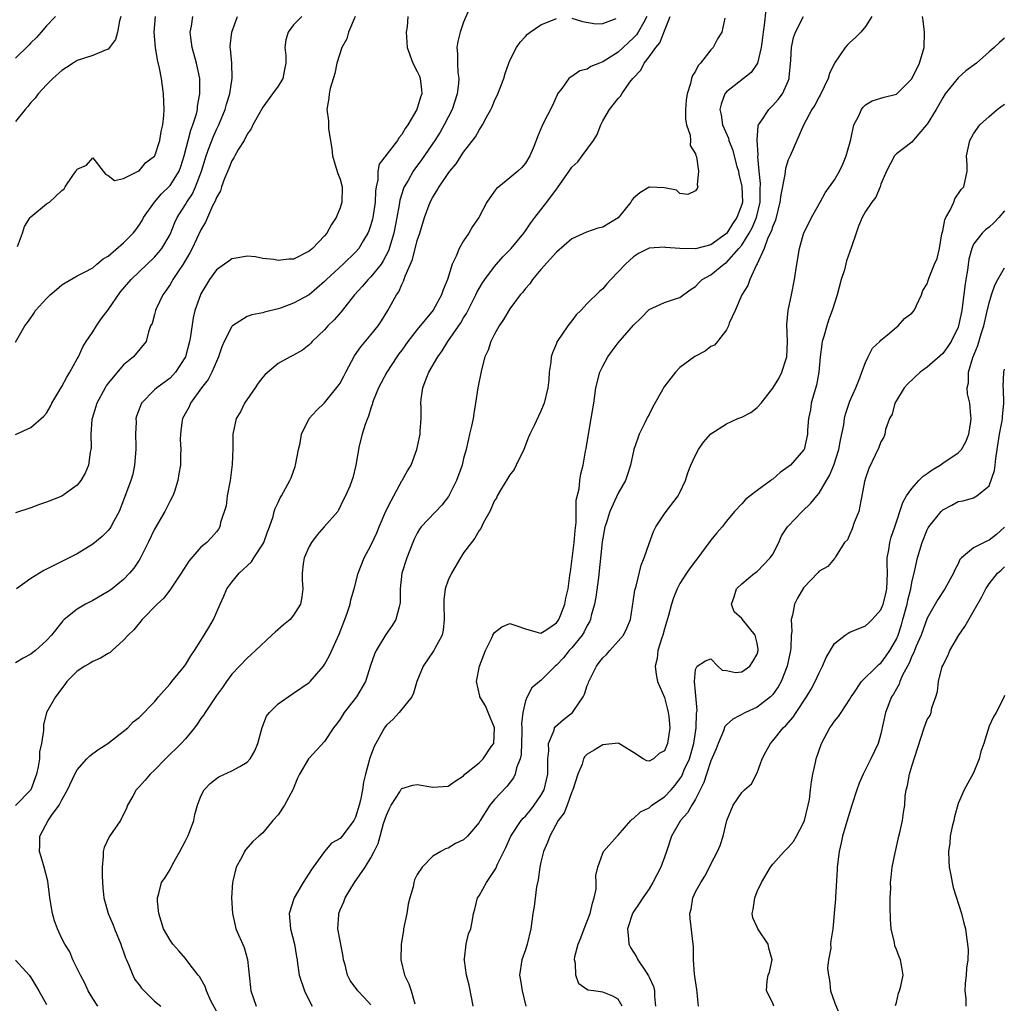
# Model space of a CAD drawing. Units: inches. Extents: x 2580000 to 2583000, y 1530000 to 1533000.
# Drawn here: x 2580794 to 2580921, y 1530533 to 1530661 of the extents above; entities that cross this region are included whole.
import ezdxf

# ---------------------------------------------------------------- set-up
doc = ezdxf.new("R2010")
doc.units = ezdxf.units.IN
doc.header["$MEASUREMENT"] = 0
doc.layers.add('LD25801530_2ft', color=82, linetype='Continuous')

msp = doc.modelspace()

# ---------------------------------------------------------------- linework, layer by layer
at = {"layer": 'LD25801530_2ft'}
for points, elevation in [([(2580851.81, 1530662.19), (2580851, 1530660.29), (2580850.54, 1530659), (2580850.23, 1530657.77), (2580850.11, 1530657), (2580850.21, 1530656.21), (2580850.19, 1530655), (2580850.24, 1530653.76), (2580850.37, 1530653), (2580850.35, 1530652.35), (2580850.16, 1530651), (2580849.5, 1530649), (2580848.5, 1530647), (2580847.95, 1530646.05), (2580847.28, 1530645), (2580845.54, 1530642.46), (2580844.69, 1530641.31), (2580844.49, 1530641), (2580843.81, 1530639.81), (2580843.32, 1530639), (2580843.22, 1530638.78), (2580842.74, 1530637.26), (2580842.66, 1530636.66), (2580842.37, 1530635), (2580841.97, 1530633), (2580841.28, 1530630.72), (2580840.6, 1530629.4), (2580840.31, 1530629), (2580839, 1530627.36), (2580838.63, 1530627), (2580837.89, 1530626.11), (2580836.89, 1530625), (2580835.17, 1530622.83), (2580834.23, 1530621.77), (2580833.43, 1530621), (2580833, 1530620.5), (2580831.4, 1530619), (2580831.22, 1530618.78), (2580831, 1530618.56), (2580830.13, 1530617.87), (2580829, 1530617.23), (2580828.53, 1530617), (2580827, 1530616.12), (2580825.3, 1530614.7), (2580825, 1530614.37), (2580824.41, 1530613.59), (2580824.02, 1530613), (2580822.66, 1530611), (2580822.12, 1530609.88), (2580821.57, 1530609), (2580821.11, 1530607), (2580821.12, 1530605.12), (2580821.05, 1530603.05), (2580821, 1530602.71), (2580820.79, 1530601), (2580820.41, 1530599), (2580820.26, 1530597.74), (2580819.55, 1530595.55), (2580819.46, 1530595), (2580819.29, 1530594.71), (2580819, 1530594.34), (2580818.37, 1530593.63), (2580817.75, 1530593), (2580817, 1530592.36), (2580815.44, 1530590.56), (2580814.46, 1530589), (2580813.06, 1530586.94), (2580812.21, 1530585.79), (2580811.34, 1530585), (2580809.38, 1530583), (2580808.31, 1530581.69), (2580807.57, 1530581), (2580807, 1530580.34), (2580805.52, 1530579), (2580805.24, 1530578.76), (2580805, 1530578.63), (2580804, 1530578), (2580803, 1530577.57), (2580802.65, 1530577.35), (2580801.98, 1530577), (2580801, 1530576.34), (2580799.63, 1530575), (2580799.39, 1530574.61), (2580798.16, 1530573), (2580797.02, 1530570.98), (2580796.61, 1530569.39), (2580796.64, 1530568.64), (2580796.37, 1530567), (2580796.11, 1530565.89), (2580796.09, 1530565), (2580795.94, 1530563.94), (2580795.73, 1530563), (2580794.98, 1530561), (2580793, 1530558.95)], 8110), ([(2580890.12, 1530661.88), (2580889.91, 1530659.91), (2580889.76, 1530659), (2580889.69, 1530658.31), (2580889.51, 1530657), (2580889.01, 1530654.99), (2580888.21, 1530653.79), (2580885, 1530651.27), (2580884.8, 1530651), (2580884.31, 1530649.69), (2580884.16, 1530649), (2580884.32, 1530648.32), (2580884.49, 1530647), (2580885.27, 1530645.27), (2580885.31, 1530645), (2580885.8, 1530643.8), (2580886.37, 1530641.63), (2580886.56, 1530641), (2580886.63, 1530640.63), (2580887.02, 1530639.02), (2580887.08, 1530637), (2580887, 1530636.69), (2580886.37, 1530635), (2580885.79, 1530634.21), (2580885.06, 1530633), (2580885, 1530632.93), (2580883, 1530631.5), (2580881, 1530630.96), (2580879, 1530631), (2580877.14, 1530631.14), (2580877, 1530631.2), (2580875, 1530631.05), (2580873.65, 1530630.35), (2580873, 1530629.93), (2580871.93, 1530629), (2580871, 1530627.99), (2580870.03, 1530627), (2580869.54, 1530626.46), (2580869, 1530625.8), (2580868.57, 1530625.43), (2580867, 1530623.89), (2580866.17, 1530623), (2580865.58, 1530622.42), (2580865, 1530621.64), (2580864.48, 1530621), (2580863.12, 1530619), (2580863.08, 1530618.92), (2580863, 1530618.7), (2580862.48, 1530617.52), (2580862.31, 1530617), (2580862.29, 1530616.29), (2580862.07, 1530615), (2580862.03, 1530614.03), (2580861.9, 1530613), (2580861.42, 1530611), (2580861.31, 1530610.69), (2580861, 1530609.97), (2580860.67, 1530609.33), (2580860.12, 1530608.12), (2580859.58, 1530607), (2580859.41, 1530606.59), (2580858.8, 1530605), (2580857.81, 1530603), (2580857.56, 1530602.44), (2580857, 1530601.75), (2580856.72, 1530601.28), (2580855.75, 1530599.75), (2580855.32, 1530599), (2580855.27, 1530598.73), (2580855, 1530598.42), (2580854.39, 1530597), (2580853.58, 1530595.58), (2580853.24, 1530594.77), (2580853, 1530594.55), (2580852.46, 1530593.54), (2580852.01, 1530593), (2580851, 1530591.64), (2580850.59, 1530591), (2580849.42, 1530589), (2580849, 1530588.09), (2580848.6, 1530587), (2580848.45, 1530585.55), (2580848.42, 1530585), (2580848.5, 1530583), (2580848.36, 1530581.64), (2580848.21, 1530581), (2580847.27, 1530579.27), (2580847.14, 1530579), (2580845.76, 1530577), (2580844.93, 1530575), (2580844.53, 1530573.47), (2580844.28, 1530573), (2580842.66, 1530571), (2580841.89, 1530570.11), (2580841, 1530569.33), (2580840.86, 1530569.14), (2580840.75, 1530569), (2580839.42, 1530566.58), (2580838.83, 1530565), (2580838.79, 1530564.79), (2580838.3, 1530563), (2580838.04, 1530561.96), (2580837.93, 1530561), (2580837.66, 1530559.66), (2580837.49, 1530559), (2580837, 1530557.44), (2580836.77, 1530557), (2580835.28, 1530555), (2580835, 1530554.68), (2580833.92, 1530554.08), (2580833, 1530552.99), (2580831.53, 1530551), (2580831.3, 1530550.7), (2580831, 1530550.2), (2580830.22, 1530549), (2580829.06, 1530547), (2580828.41, 1530545), (2580828.6, 1530543), (2580829.12, 1530541), (2580829.37, 1530539.37), (2580829.44, 1530539), (2580829.5, 1530538.5), (2580829.73, 1530537), (2580830.4, 1530535), (2580830.58, 1530534.58), (2580831.39, 1530533)], 8100), ([(2580798.18, 1530661), (2580797, 1530659.8), (2580796.34, 1530659), (2580795.71, 1530658.29), (2580795, 1530657.6), (2580794.71, 1530657.29), (2580793, 1530655.63)], 8126), ([(2580806.63, 1530661), (2580806.48, 1530660.48), (2580806.2, 1530659), (2580805.95, 1530658.05), (2580805.18, 1530657), (2580805, 1530656.8), (2580804.72, 1530656.72), (2580803, 1530655.97), (2580801, 1530655.32), (2580800.46, 1530655), (2580799.59, 1530654.41), (2580799, 1530654.04), (2580797.84, 1530653), (2580797, 1530652.17), (2580795.92, 1530651), (2580795.53, 1530650.47), (2580795, 1530649.89), (2580794.61, 1530649.39), (2580794.24, 1530649), (2580793, 1530647.43)], 8124), ([(2580793, 1530618.9), (2580794.22, 1530621), (2580794.56, 1530621.44), (2580795, 1530622.04), (2580795.38, 1530622.62), (2580795.58, 1530623), (2580797, 1530624.52), (2580797.48, 1530625), (2580798.31, 1530625.69), (2580799, 1530626.33), (2580799.44, 1530626.56), (2580801, 1530627.47), (2580801.95, 1530627.95), (2580803, 1530628.52), (2580803.54, 1530629), (2580804.34, 1530629.66), (2580805, 1530630.02), (2580807, 1530631.74), (2580808.22, 1530633), (2580808.56, 1530633.44), (2580809, 1530634.03), (2580809.38, 1530634.62), (2580809.59, 1530635), (2580810.99, 1530637.01), (2580811.92, 1530638.08), (2580813, 1530639.15), (2580814.17, 1530641), (2580814.4, 1530641.6), (2580814.84, 1530643), (2580815.68, 1530646.32), (2580815.97, 1530647), (2580816.41, 1530648.41), (2580816.54, 1530649), (2580816.56, 1530649.44), (2580816.87, 1530651), (2580816.85, 1530653), (2580816.42, 1530655), (2580815.87, 1530657), (2580815.68, 1530658.32), (2580815.61, 1530659), (2580815.78, 1530659.78), (2580815.97, 1530661)], 8120), ([(2580793, 1530606.94), (2580795, 1530607.87), (2580796.68, 1530609.32), (2580797, 1530609.73), (2580797.47, 1530610.53), (2580797.7, 1530611), (2580799, 1530613.14), (2580799.64, 1530614.36), (2580800.04, 1530615), (2580801, 1530616.73), (2580801.14, 1530617), (2580801.72, 1530618.28), (2580802.15, 1530619), (2580803, 1530620.21), (2580803.5, 1530621), (2580804.11, 1530621.89), (2580805, 1530623.08), (2580806.61, 1530625.39), (2580807.99, 1530627), (2580810.05, 1530629), (2580811, 1530629.89), (2580811.52, 1530630.47), (2580811.93, 1530631), (2580813, 1530632.84), (2580813.64, 1530634.36), (2580813.94, 1530635), (2580815, 1530636.71), (2580815.16, 1530637), (2580815.9, 1530638.1), (2580816.31, 1530639), (2580817.08, 1530641), (2580817.67, 1530643), (2580818.08, 1530644.08), (2580818.57, 1530645.43), (2580819, 1530646.39), (2580819.31, 1530647), (2580820.13, 1530649), (2580820.31, 1530649.69), (2580820.73, 1530651), (2580821.06, 1530653.06), (2580820.98, 1530655), (2580820.84, 1530656.84), (2580820.8, 1530657), (2580820.8, 1530657.2), (2580820.98, 1530659), (2580821.73, 1530661)], 8118), ([(2580830.06, 1530661), (2580829, 1530659.96), (2580828.27, 1530659), (2580827.99, 1530658.01), (2580827.87, 1530657), (2580827.98, 1530655.98), (2580828.01, 1530655), (2580827.83, 1530654.17), (2580827.61, 1530653), (2580827, 1530652.02), (2580826.28, 1530651), (2580825, 1530649.28), (2580824.62, 1530648.62), (2580823.74, 1530647), (2580823.52, 1530646.48), (2580823, 1530645.81), (2580822.58, 1530645), (2580821.87, 1530643.87), (2580821.39, 1530643), (2580821.27, 1530642.73), (2580821, 1530642.35), (2580820.63, 1530641.37), (2580820.07, 1530640.07), (2580819.68, 1530639), (2580819.52, 1530638.48), (2580819, 1530637.6), (2580818.85, 1530637.15), (2580818.51, 1530636.51), (2580817.6, 1530634.4), (2580817, 1530633.41), (2580815.86, 1530631), (2580815.57, 1530630.43), (2580814.7, 1530629), (2580814.05, 1530628.05), (2580813.36, 1530627), (2580813.24, 1530626.76), (2580813, 1530626.37), (2580812.46, 1530625.54), (2580812.05, 1530625), (2580811.2, 1530623.2), (2580811.12, 1530623), (2580811, 1530622.48), (2580810.68, 1530621.32), (2580810.49, 1530621), (2580810.21, 1530620.21), (2580809.9, 1530619), (2580808.29, 1530617), (2580807, 1530615.96), (2580805, 1530613.6), (2580804.75, 1530613.25), (2580804.6, 1530613), (2580803.53, 1530611), (2580803.41, 1530610.58), (2580802.91, 1530609), (2580802.9, 1530608.9), (2580802.75, 1530607), (2580802.79, 1530605.21), (2580802.76, 1530605), (2580802.68, 1530604.68), (2580802.44, 1530603), (2580802.04, 1530601.96), (2580801.46, 1530601), (2580801, 1530600.39), (2580799, 1530598.98), (2580797, 1530598.18), (2580796.11, 1530597.89), (2580795, 1530597.48), (2580793, 1530596.8)], 8116), ([(2580843.78, 1530661), (2580843.69, 1530659.69), (2580843.58, 1530659), (2580843.59, 1530658.41), (2580843.7, 1530657), (2580844.44, 1530655), (2580845, 1530653.9), (2580845.28, 1530653.28), (2580845.38, 1530653), (2580845.54, 1530651.54), (2580845.57, 1530651), (2580845.42, 1530650.58), (2580844.96, 1530649), (2580843.79, 1530647), (2580843.45, 1530646.55), (2580843, 1530645.77), (2580842.65, 1530645.35), (2580842.43, 1530645), (2580840.09, 1530641.91), (2580839.91, 1530641), (2580839.91, 1530639.91), (2580839.67, 1530639), (2580839.59, 1530638.41), (2580839.57, 1530637), (2580839.25, 1530635), (2580839.21, 1530634.79), (2580839, 1530634.07), (2580838.72, 1530633.28), (2580838.6, 1530633), (2580838.01, 1530632.01), (2580837.43, 1530631), (2580837, 1530630.52), (2580835.41, 1530629), (2580833.27, 1530627), (2580833, 1530626.73), (2580831, 1530625.01), (2580829, 1530623.92), (2580827.28, 1530623.28), (2580827, 1530623.2), (2580825.23, 1530622.77), (2580825, 1530622.7), (2580823.58, 1530622.42), (2580823, 1530622.2), (2580821.09, 1530621), (2580821, 1530620.91), (2580820.01, 1530619), (2580819.72, 1530618.28), (2580819.28, 1530617), (2580819, 1530616.39), (2580818.43, 1530615), (2580817.94, 1530614.06), (2580817.09, 1530613), (2580815.64, 1530611), (2580815.46, 1530610.54), (2580814.61, 1530609), (2580814.52, 1530608.52), (2580814.34, 1530607), (2580814.32, 1530606.32), (2580814.4, 1530605), (2580814.36, 1530604.36), (2580814.34, 1530603), (2580814.14, 1530601.86), (2580814.03, 1530601), (2580813.57, 1530599.57), (2580813.36, 1530599), (2580813, 1530598.37), (2580812.31, 1530597), (2580811, 1530594.72), (2580810.19, 1530593), (2580809.18, 1530591), (2580809, 1530590.7), (2580808.32, 1530589.68), (2580807.77, 1530589), (2580807, 1530588.2), (2580805.52, 1530587), (2580805.22, 1530586.78), (2580805, 1530586.62), (2580803, 1530585.48), (2580802.68, 1530585.32), (2580802.07, 1530585), (2580801, 1530584.35), (2580799.31, 1530583), (2580799.15, 1530582.85), (2580799, 1530582.69), (2580797.66, 1530581), (2580797, 1530580.3), (2580795.61, 1530579), (2580795.26, 1530578.74), (2580795, 1530578.54), (2580793.98, 1530578.02), (2580793, 1530577.43)], 8112), ([(2580836.96, 1530661.04), (2580836.08, 1530659), (2580835.87, 1530658.13), (2580835.23, 1530657), (2580834.61, 1530655), (2580834.35, 1530653.65), (2580833.72, 1530651.72), (2580833.58, 1530651), (2580833.54, 1530650.46), (2580833.31, 1530649), (2580833.53, 1530647.53), (2580833.52, 1530646.48), (2580833.94, 1530643.94), (2580834.01, 1530643), (2580834.48, 1530641.52), (2580834.7, 1530640.7), (2580835, 1530639.97), (2580835.26, 1530639), (2580835.25, 1530637), (2580835, 1530636.28), (2580834.5, 1530635), (2580833.9, 1530634.1), (2580833.31, 1530633), (2580833, 1530632.64), (2580831.42, 1530631), (2580831, 1530630.65), (2580829, 1530629.65), (2580828.38, 1530629.62), (2580827, 1530629.44), (2580826.42, 1530629.58), (2580825, 1530629.71), (2580824.07, 1530629.93), (2580823, 1530630.02), (2580821.8, 1530629.8), (2580821, 1530629.68), (2580820.62, 1530629.38), (2580820.06, 1530629), (2580819, 1530628.25), (2580818.13, 1530627), (2580817, 1530625.15), (2580816.93, 1530625), (2580816.23, 1530623), (2580815.98, 1530622.02), (2580815.65, 1530619.65), (2580815.54, 1530619), (2580815, 1530616.98), (2580813.73, 1530615), (2580813, 1530614.25), (2580811.28, 1530613), (2580811, 1530612.74), (2580809.3, 1530611), (2580808.68, 1530609.32), (2580808.59, 1530609), (2580808.6, 1530608.6), (2580808.54, 1530607), (2580808.57, 1530605.43), (2580808.59, 1530605), (2580808.42, 1530603), (2580808.17, 1530601.83), (2580807.93, 1530601), (2580807, 1530598.45), (2580806.43, 1530597), (2580805.72, 1530595.72), (2580805.36, 1530595), (2580805.22, 1530594.78), (2580805, 1530594.52), (2580804.24, 1530593.76), (2580803, 1530592.76), (2580801, 1530591.51), (2580799, 1530590.53), (2580797, 1530589.52), (2580796.66, 1530589.34), (2580796.13, 1530589), (2580795, 1530588.32), (2580793.12, 1530587)], 8114), ([(2580793.26, 1530631.26), (2580793.89, 1530633), (2580794.15, 1530633.85), (2580794.91, 1530635), (2580795, 1530635.11), (2580797, 1530636.78), (2580797.42, 1530637), (2580799, 1530638.5), (2580799.29, 1530638.71), (2580799.43, 1530639), (2580800.32, 1530640.32), (2580800.83, 1530641), (2580800.91, 1530641.09), (2580801, 1530641.25), (2580802.21, 1530641.79), (2580803, 1530642.73), (2580804.37, 1530641), (2580804.64, 1530640.64), (2580805, 1530640.47), (2580805.81, 1530639.81), (2580807, 1530640.05), (2580808.86, 1530641), (2580808.93, 1530641.07), (2580809, 1530641.06), (2580809.87, 1530642.13), (2580811, 1530642.95), (2580811.03, 1530643), (2580811.68, 1530645), (2580811.86, 1530646.14), (2580812.07, 1530647), (2580812.21, 1530648.21), (2580812.25, 1530649), (2580812.16, 1530651), (2580812.01, 1530652.01), (2580811.89, 1530653), (2580811.66, 1530654.34), (2580811.4, 1530655.4), (2580811.14, 1530657), (2580810.97, 1530659), (2580811.11, 1530661)], 8122), ([(2580803.65, 1530533), (2580803, 1530533.99), (2580802.41, 1530535), (2580801.97, 1530535.97), (2580801.41, 1530537), (2580800.42, 1530539), (2580800.02, 1530540.02), (2580799.39, 1530541), (2580799, 1530541.77), (2580798.62, 1530542.62), (2580798.42, 1530543), (2580798.05, 1530544.05), (2580797.78, 1530545), (2580797.45, 1530547), (2580797.41, 1530547.41), (2580797.17, 1530549.17), (2580796.73, 1530551), (2580796.32, 1530552.32), (2580796.09, 1530553), (2580796.16, 1530553.84), (2580796.14, 1530555), (2580797.25, 1530557), (2580797.67, 1530557.67), (2580798.64, 1530559), (2580799, 1530559.71), (2580799.72, 1530561), (2580800.67, 1530563), (2580801, 1530563.59), (2580802.22, 1530565), (2580802.61, 1530565.39), (2580803, 1530565.69), (2580803.77, 1530566.23), (2580804.97, 1530567), (2580807.55, 1530569), (2580808.22, 1530569.78), (2580809, 1530570.36), (2580811, 1530572.35), (2580811.51, 1530573), (2580812.19, 1530573.81), (2580813, 1530574.69), (2580813.23, 1530575), (2580814.87, 1530577), (2580815, 1530577.17), (2580815.68, 1530578.32), (2580816.16, 1530579), (2580817, 1530580.3), (2580817.44, 1530581), (2580818.01, 1530581.99), (2580818.63, 1530583), (2580819.5, 1530585), (2580819.97, 1530586.03), (2580820.37, 1530587), (2580821, 1530587.85), (2580821.95, 1530589), (2580823.54, 1530590.46), (2580823.86, 1530591), (2580825, 1530592.76), (2580825.13, 1530593), (2580825.62, 1530594.38), (2580825.89, 1530595), (2580826.36, 1530596.36), (2580826.5, 1530597), (2580826.61, 1530597.39), (2580827, 1530598.16), (2580827.26, 1530598.74), (2580827.43, 1530599), (2580828.51, 1530601), (2580828.66, 1530601.34), (2580829.18, 1530602.82), (2580829.23, 1530603), (2580829.62, 1530605), (2580829.83, 1530605.83), (2580830.01, 1530607), (2580830.99, 1530609), (2580831.95, 1530610.05), (2580833, 1530611.03), (2580834.77, 1530613.23), (2580835, 1530613.59), (2580835.49, 1530614.51), (2580835.74, 1530615), (2580836.89, 1530617.11), (2580837.71, 1530618.29), (2580839, 1530619.83), (2580839.92, 1530621), (2580840.36, 1530621.64), (2580841.21, 1530623), (2580842.3, 1530625), (2580842.6, 1530625.41), (2580843, 1530626.36), (2580843.23, 1530626.77), (2580843.45, 1530627.45), (2580844.4, 1530629.6), (2580845, 1530632.03), (2580845.32, 1530633), (2580845.93, 1530635), (2580846.66, 1530637), (2580847, 1530637.67), (2580847.55, 1530638.45), (2580847.84, 1530639), (2580849, 1530640.72), (2580849.21, 1530641), (2580850.03, 1530641.97), (2580851, 1530643.46), (2580852.55, 1530645.45), (2580853, 1530646.33), (2580853.45, 1530647), (2580853.91, 1530647.91), (2580854.52, 1530649), (2580854.68, 1530649.32), (2580855, 1530650.13), (2580855.41, 1530651), (2580856.19, 1530653), (2580856.36, 1530653.64), (2580856.86, 1530655), (2580857, 1530655.32), (2580857.84, 1530657), (2580858.31, 1530657.69), (2580859, 1530658.42), (2580859.27, 1530658.73), (2580859.61, 1530659), (2580861, 1530659.96), (2580863, 1530660.78)], 8108), ([(2580874.71, 1530661), (2580874.3, 1530660.3), (2580873.6, 1530659), (2580873.37, 1530658.63), (2580873, 1530658.24), (2580871, 1530656.41), (2580869, 1530655.16), (2580868.58, 1530655), (2580867.47, 1530654.53), (2580867, 1530654.21), (2580866.03, 1530653.97), (2580865, 1530653.27), (2580864.81, 1530653.19), (2580864.61, 1530653), (2580863.71, 1530651.71), (2580863.16, 1530651), (2580863.1, 1530650.9), (2580862.49, 1530649.51), (2580861.19, 1530647), (2580860.54, 1530645.46), (2580860.39, 1530645), (2580859.99, 1530643.99), (2580859.58, 1530643), (2580859, 1530642.06), (2580858.53, 1530641.47), (2580858.02, 1530641), (2580857, 1530640.15), (2580855.54, 1530639), (2580855.25, 1530638.75), (2580855, 1530638.42), (2580854.01, 1530637), (2580852.95, 1530635), (2580852.15, 1530633.85), (2580851.67, 1530633), (2580851, 1530632), (2580850.41, 1530631), (2580850.03, 1530630.03), (2580849.52, 1530629), (2580848.91, 1530627), (2580848.35, 1530625.65), (2580848.14, 1530625), (2580847.04, 1530623.04), (2580845, 1530620.54), (2580843.8, 1530619), (2580843, 1530617.87), (2580842.63, 1530617.37), (2580842.37, 1530617), (2580841.08, 1530615), (2580839.98, 1530613), (2580839.3, 1530611.3), (2580839.19, 1530611), (2580839.16, 1530610.84), (2580839, 1530610.37), (2580838.69, 1530609.31), (2580838.54, 1530609), (2580838.26, 1530608.26), (2580837.89, 1530607), (2580837.49, 1530605.49), (2580837.06, 1530603), (2580836.66, 1530601.34), (2580836.55, 1530601), (2580836.26, 1530600.26), (2580835.73, 1530599), (2580835.46, 1530598.54), (2580834.82, 1530597.18), (2580834.71, 1530597), (2580832.97, 1530595), (2580832.04, 1530593.96), (2580831.29, 1530593), (2580831, 1530592.46), (2580830.38, 1530591), (2580830.24, 1530590.24), (2580830.09, 1530589), (2580830.09, 1530588.09), (2580830.17, 1530587), (2580830.06, 1530585.94), (2580829.9, 1530585), (2580829, 1530583.56), (2580828.53, 1530583), (2580827.68, 1530582.32), (2580826.6, 1530581.4), (2580826.19, 1530581), (2580824.06, 1530579), (2580823.52, 1530578.48), (2580823, 1530578.03), (2580821, 1530575.94), (2580820.31, 1530575), (2580819.78, 1530574.22), (2580819, 1530573.2), (2580817.54, 1530571), (2580817.35, 1530570.65), (2580817, 1530570.23), (2580816.52, 1530569.48), (2580816.16, 1530569), (2580815, 1530567.59), (2580814.46, 1530567), (2580812.41, 1530565), (2580811, 1530563.52), (2580810.43, 1530563), (2580809.78, 1530562.22), (2580809, 1530561.37), (2580808.62, 1530561), (2580808.18, 1530560.18), (2580807.52, 1530559), (2580807.38, 1530558.62), (2580806.58, 1530557), (2580805.11, 1530554.89), (2580804.47, 1530553.53), (2580804.35, 1530553), (2580804.36, 1530552.36), (2580804.2, 1530551), (2580804.2, 1530549.8), (2580804.29, 1530548.29), (2580804.42, 1530547), (2580805, 1530545), (2580805.61, 1530543.61), (2580805.83, 1530543), (2580806.64, 1530541), (2580806.72, 1530540.72), (2580807, 1530540.02), (2580807.26, 1530539.26), (2580807.36, 1530539), (2580807.69, 1530538.31), (2580808.18, 1530537), (2580808.45, 1530536.45), (2580809, 1530535.75), (2580809.32, 1530535.32), (2580811, 1530533.66), (2580811.83, 1530533)], 8106), ([(2580819.73, 1530531), (2580818.29, 1530533.71), (2580817.71, 1530535), (2580817.56, 1530535.56), (2580816.83, 1530536.83), (2580816.66, 1530537), (2580815.48, 1530538.52), (2580815, 1530539.17), (2580814.15, 1530540.15), (2580813.37, 1530541), (2580813, 1530541.53), (2580812.17, 1530543), (2580811.56, 1530545), (2580811.4, 1530546.6), (2580811.4, 1530547), (2580811.57, 1530547.57), (2580811.91, 1530549), (2580812.36, 1530549.64), (2580813, 1530550.67), (2580813.33, 1530551.33), (2580814.27, 1530553), (2580815, 1530554.37), (2580815.3, 1530555), (2580815.51, 1530555.51), (2580816.07, 1530557), (2580816.22, 1530557.78), (2580816.56, 1530559), (2580817, 1530560.17), (2580817.41, 1530561), (2580818.18, 1530561.82), (2580819, 1530562.46), (2580819.33, 1530562.67), (2580821, 1530563.44), (2580822.02, 1530564.02), (2580823, 1530564.55), (2580823.39, 1530565), (2580823.97, 1530566.03), (2580824.37, 1530567), (2580824.94, 1530569.06), (2580825.5, 1530570.5), (2580825.87, 1530571), (2580827, 1530572.12), (2580828.28, 1530573), (2580829, 1530573.48), (2580831, 1530574.88), (2580831.13, 1530575), (2580832.87, 1530577), (2580833, 1530577.18), (2580833.64, 1530578.36), (2580834.66, 1530580.66), (2580834.88, 1530581.12), (2580835.61, 1530583), (2580835.95, 1530583.95), (2580836.3, 1530585), (2580836.42, 1530585.58), (2580836.83, 1530587), (2580837.33, 1530589), (2580838.12, 1530591), (2580839, 1530592.6), (2580839.76, 1530594.24), (2580840.06, 1530595), (2580840.95, 1530597.05), (2580841.62, 1530598.38), (2580841.98, 1530599), (2580843, 1530600.94), (2580843.05, 1530601), (2580843.74, 1530602.26), (2580844.2, 1530603), (2580844.93, 1530605), (2580845.37, 1530607), (2580845.38, 1530607.38), (2580845.51, 1530609), (2580845.49, 1530610.51), (2580845.47, 1530611), (2580845.51, 1530611.51), (2580845.71, 1530613), (2580846.14, 1530614.14), (2580846.5, 1530615), (2580847.64, 1530617), (2580848.23, 1530617.77), (2580848.95, 1530619), (2580850.62, 1530621.38), (2580851, 1530622.03), (2580851.38, 1530622.62), (2580852.57, 1530625), (2580852.7, 1530625.3), (2580853, 1530625.84), (2580853.44, 1530626.56), (2580853.73, 1530627), (2580855, 1530628.66), (2580856.09, 1530629.91), (2580857.16, 1530631), (2580858.79, 1530633), (2580859, 1530633.28), (2580859.69, 1530634.31), (2580860.2, 1530635), (2580861.76, 1530637), (2580863, 1530638.69), (2580863.16, 1530638.84), (2580863.84, 1530639.84), (2580864.67, 1530641), (2580865, 1530641.51), (2580865.77, 1530642.23), (2580866.35, 1530643), (2580867.8, 1530645), (2580868.26, 1530645.74), (2580868.75, 1530647), (2580869, 1530647.51), (2580869.89, 1530649), (2580871, 1530650.42), (2580871.3, 1530650.7), (2580871.46, 1530651), (2580872.51, 1530652.51), (2580872.89, 1530653), (2580873.94, 1530654.06), (2580874.35, 1530655), (2580875, 1530655.82), (2580875.86, 1530657), (2580876.4, 1530657.6), (2580877, 1530659.18), (2580877.73, 1530661)], 8104), ([(2580884.81, 1530660.81), (2580884.42, 1530659), (2580883.87, 1530658.13), (2580883.3, 1530657), (2580883, 1530656.69), (2580881.64, 1530655), (2580881.34, 1530654.66), (2580881, 1530653.95), (2580880.6, 1530653.4), (2580880.48, 1530653), (2580880.37, 1530652.37), (2580879.91, 1530651), (2580879.8, 1530650.2), (2580879.72, 1530649), (2580879.72, 1530647.72), (2580879.84, 1530647), (2580880.31, 1530645.69), (2580880.35, 1530645), (2580880.33, 1530644.33), (2580881, 1530643.25), (2580881.05, 1530643.05), (2580881.15, 1530642.85), (2580881.41, 1530641), (2580881.23, 1530639.23), (2580881.31, 1530639), (2580881.23, 1530638.77), (2580881, 1530638.45), (2580880.02, 1530637.98), (2580879, 1530638.12), (2580878.55, 1530638.55), (2580877, 1530638.86), (2580875.06, 1530638.94), (2580875, 1530638.95), (2580873.79, 1530638.21), (2580873, 1530637.53), (2580872.75, 1530637.25), (2580872.63, 1530637), (2580871, 1530634.99), (2580869, 1530633.79), (2580868.35, 1530633.65), (2580866.89, 1530633.11), (2580865, 1530632.25), (2580863, 1530630.55), (2580861, 1530628.28), (2580859.9, 1530627), (2580859.55, 1530626.45), (2580859, 1530625.85), (2580858.64, 1530625.36), (2580858.32, 1530625), (2580857, 1530623.19), (2580856.17, 1530621.83), (2580855.61, 1530621), (2580855, 1530619.91), (2580854.53, 1530619), (2580854.16, 1530617.84), (2580853.76, 1530617), (2580853.3, 1530615.3), (2580852.84, 1530613), (2580852.54, 1530611), (2580852.32, 1530609.68), (2580852.23, 1530609), (2580852.03, 1530608.03), (2580851.78, 1530607), (2580851.61, 1530606.39), (2580851.31, 1530605), (2580851, 1530603.84), (2580850.8, 1530603), (2580850.09, 1530601), (2580849.05, 1530598.95), (2580848.19, 1530597.81), (2580845.52, 1530595), (2580845.3, 1530594.7), (2580845, 1530594.18), (2580844.6, 1530593.4), (2580844.42, 1530593), (2580843.65, 1530591), (2580843, 1530589), (2580842.77, 1530587), (2580842.78, 1530585.22), (2580842.76, 1530585), (2580842.64, 1530584.64), (2580842.24, 1530583), (2580841.76, 1530582.24), (2580840.93, 1530581.07), (2580839.66, 1530579), (2580839.47, 1530578.53), (2580839, 1530577.21), (2580838.31, 1530575), (2580837.12, 1530573), (2580835.55, 1530571), (2580835, 1530570.12), (2580834.53, 1530569.47), (2580834.14, 1530569), (2580833, 1530567.25), (2580831, 1530565.1), (2580830.93, 1530565), (2580829.75, 1530563), (2580829.51, 1530562.49), (2580828.89, 1530561), (2580827.82, 1530559), (2580827, 1530557.76), (2580826.31, 1530557), (2580825, 1530555.43), (2580824.49, 1530555), (2580823.71, 1530554.29), (2580822.79, 1530553.21), (2580822.64, 1530553), (2580822.29, 1530552.29), (2580821.57, 1530551), (2580821.15, 1530549.15), (2580821.1, 1530549), (2580820.97, 1530547), (2580821.07, 1530545), (2580821.43, 1530543.43), (2580821.54, 1530543), (2580822.59, 1530540.59), (2580823.05, 1530539.05), (2580823.4, 1530535.4), (2580823.47, 1530535), (2580824.13, 1530533)], 8102), ([(2580839, 1530533.19), (2580838.11, 1530534.11), (2580837.29, 1530535), (2580836.32, 1530536.32), (2580835.98, 1530537), (2580835.65, 1530538.35), (2580835.47, 1530539), (2580835.41, 1530539.41), (2580835, 1530541.45), (2580834.74, 1530543), (2580834.83, 1530544.83), (2580834.83, 1530545), (2580835, 1530545.46), (2580835.49, 1530546.51), (2580835.68, 1530547), (2580836.88, 1530549), (2580838.27, 1530551), (2580839, 1530552.17), (2580839.43, 1530553), (2580839.95, 1530554.05), (2580840.18, 1530555), (2580840.64, 1530556.64), (2580841, 1530557.72), (2580841.41, 1530558.59), (2580841.63, 1530559), (2580842.73, 1530560.73), (2580842.93, 1530561.07), (2580843, 1530561.15), (2580844.42, 1530561.58), (2580845, 1530561.68), (2580847, 1530561.33), (2580849, 1530561.46), (2580849.89, 1530562.11), (2580851, 1530562.81), (2580851.17, 1530563), (2580853, 1530564.46), (2580853.53, 1530565), (2580854.62, 1530566.62), (2580854.9, 1530567), (2580854.99, 1530569), (2580854.16, 1530571), (2580853.84, 1530571.84), (2580853.1, 1530573), (2580853.1, 1530573.1), (2580852.65, 1530575), (2580853.07, 1530577), (2580853.82, 1530579), (2580854.64, 1530580.64), (2580854.8, 1530581), (2580855, 1530581.32), (2580855.95, 1530582.05), (2580857, 1530582.49), (2580857.75, 1530582.25), (2580859, 1530581.81), (2580860.66, 1530581.34), (2580861, 1530581.23), (2580861.63, 1530581.63), (2580863, 1530582.57), (2580863.3, 1530583), (2580863.54, 1530583.54), (2580864.11, 1530585), (2580864.23, 1530585.77), (2580864.53, 1530587), (2580864.73, 1530588.73), (2580864.77, 1530589), (2580864.82, 1530589.18), (2580865.32, 1530593), (2580865.45, 1530594.55), (2580865.57, 1530595.57), (2580865.55, 1530598.45), (2580865.94, 1530599.94), (2580866.02, 1530601), (2580866.15, 1530601.85), (2580866.47, 1530603), (2580866.78, 1530604.78), (2580866.86, 1530605.14), (2580867.14, 1530607), (2580867.5, 1530609), (2580867.83, 1530611), (2580868.13, 1530613), (2580868.63, 1530615), (2580869, 1530615.8), (2580869.65, 1530617), (2580870.22, 1530617.78), (2580871, 1530618.79), (2580873, 1530621.08), (2580873.97, 1530622.03), (2580875, 1530623.1), (2580877, 1530624.01), (2580878.53, 1530624.53), (2580879, 1530624.67), (2580880.32, 1530625.68), (2580881, 1530626.1), (2580881.43, 1530626.57), (2580881.89, 1530627), (2580883, 1530627.62), (2580884.68, 1530629), (2580885, 1530629.21), (2580886.63, 1530631), (2580887, 1530631.46), (2580887.97, 1530633), (2580888.33, 1530633.67), (2580888.91, 1530635), (2580889.38, 1530637), (2580889.38, 1530638.62), (2580889.43, 1530639.43), (2580889.26, 1530641), (2580889.09, 1530642.91), (2580889.12, 1530643.12), (2580888.97, 1530645.03), (2580889.13, 1530646.87), (2580889.17, 1530647), (2580889.6, 1530647.6), (2580890.49, 1530649), (2580891, 1530649.49), (2580891.71, 1530650.29), (2580892.26, 1530651), (2580893, 1530652.66), (2580893.14, 1530653), (2580893.15, 1530653.15), (2580893.35, 1530655.35), (2580893.45, 1530657), (2580893.71, 1530658.29), (2580893.96, 1530659), (2580895, 1530661)], 8098), ([(2580903.83, 1530661), (2580903, 1530659.73), (2580902.4, 1530659), (2580901.7, 1530658.3), (2580901, 1530657.67), (2580900.66, 1530657.34), (2580900.36, 1530657), (2580899.01, 1530654.99), (2580898.36, 1530653.64), (2580898.18, 1530653), (2580897.14, 1530650.86), (2580897, 1530650.63), (2580896.45, 1530649.55), (2580896.07, 1530649), (2580894.98, 1530646.98), (2580894.14, 1530645), (2580893.25, 1530643), (2580893.16, 1530642.84), (2580893, 1530642.48), (2580892.64, 1530641.36), (2580892.56, 1530640.56), (2580892.03, 1530637.97), (2580891.94, 1530637), (2580891.34, 1530634.66), (2580891, 1530633.9), (2580890.8, 1530633.2), (2580890.38, 1530632.39), (2580889.88, 1530631), (2580888.98, 1530629.02), (2580888.91, 1530628.91), (2580888.03, 1530627), (2580887.78, 1530626.22), (2580887.02, 1530625), (2580886.13, 1530623), (2580885.36, 1530621.37), (2580885.26, 1530621), (2580885, 1530620.47), (2580883.87, 1530619), (2580883.48, 1530618.52), (2580883, 1530618.35), (2580882.28, 1530617.72), (2580880.94, 1530617.06), (2580879, 1530615.61), (2580878.4, 1530615), (2580876.91, 1530613.09), (2580876.73, 1530612.73), (2580875.49, 1530610.51), (2580875, 1530609.55), (2580874.8, 1530609.2), (2580874.73, 1530609), (2580874.47, 1530608.47), (2580873.73, 1530607), (2580873.53, 1530606.47), (2580873.04, 1530605), (2580872.61, 1530603), (2580872.21, 1530601.79), (2580871.93, 1530601), (2580871, 1530599.38), (2580869.91, 1530597), (2580869.44, 1530595.44), (2580869.29, 1530595), (2580869, 1530593.56), (2580868.92, 1530593.08), (2580868.46, 1530588.46), (2580868.11, 1530585.89), (2580867.95, 1530585), (2580867.52, 1530583.52), (2580867.42, 1530583), (2580867.3, 1530582.7), (2580867, 1530582.24), (2580866.59, 1530581.41), (2580866.32, 1530581), (2580865, 1530579.36), (2580864.67, 1530579), (2580863.94, 1530578.06), (2580863, 1530577.11), (2580862.84, 1530577), (2580861, 1530575.12), (2580860.83, 1530575), (2580859.84, 1530574.16), (2580859.21, 1530573), (2580859, 1530572.5), (2580858.66, 1530571), (2580858.47, 1530569.53), (2580858.55, 1530569), (2580858.54, 1530568.54), (2580858.45, 1530565.55), (2580858.3, 1530565), (2580857.84, 1530563.84), (2580857.68, 1530563), (2580857.45, 1530562.55), (2580856.6, 1530561.4), (2580855, 1530559.75), (2580854.41, 1530559), (2580853.14, 1530557), (2580853, 1530556.76), (2580851.49, 1530555), (2580851, 1530554.5), (2580849.94, 1530554.06), (2580849, 1530553.42), (2580848.65, 1530553.35), (2580848.07, 1530553), (2580847, 1530552.4), (2580845.63, 1530551), (2580845, 1530550.03), (2580844.66, 1530549.34), (2580844.55, 1530549), (2580844.45, 1530548.45), (2580844.03, 1530547), (2580843.82, 1530546.18), (2580843.64, 1530545), (2580843.23, 1530543), (2580843.21, 1530542.79), (2580842.9, 1530541), (2580842.87, 1530539), (2580843.35, 1530537), (2580843.91, 1530535.91), (2580844.2, 1530535), (2580844.69, 1530533.31)], 8096), ([(2580852.23, 1530533), (2580852.06, 1530533.94), (2580851.7, 1530535.7), (2580851.37, 1530537), (2580851.1, 1530538.9), (2580851.09, 1530539), (2580851.13, 1530539.13), (2580851.33, 1530541), (2580851.63, 1530542.37), (2580851.92, 1530543), (2580852.15, 1530544.15), (2580852.29, 1530545), (2580852.45, 1530545.55), (2580852.8, 1530547), (2580853, 1530547.28), (2580853.95, 1530549), (2580855, 1530550.54), (2580855.17, 1530550.83), (2580855.39, 1530551.39), (2580856.19, 1530553), (2580856.48, 1530553.52), (2580857.13, 1530555), (2580858.45, 1530557), (2580858.7, 1530557.31), (2580859, 1530557.6), (2580859.64, 1530558.36), (2580860.13, 1530559), (2580861, 1530560.25), (2580861.41, 1530561), (2580861.74, 1530562.26), (2580861.89, 1530563), (2580861.91, 1530563.91), (2580861.91, 1530565), (2580862.01, 1530566.01), (2580861.97, 1530567), (2580862.7, 1530568.7), (2580862.77, 1530569), (2580862.85, 1530569.15), (2580863.92, 1530570.08), (2580865.09, 1530571), (2580865.25, 1530571.25), (2580866.49, 1530573), (2580866.64, 1530573.36), (2580867, 1530574.46), (2580867.16, 1530574.84), (2580867.2, 1530575), (2580868.18, 1530577), (2580868.55, 1530577.45), (2580869, 1530578.04), (2580869.49, 1530578.51), (2580869.9, 1530579), (2580871, 1530580.2), (2580871.69, 1530581), (2580872.11, 1530581.88), (2580872.58, 1530583), (2580873, 1530585.59), (2580873.17, 1530586.83), (2580873.33, 1530587.33), (2580873.96, 1530590.04), (2580874.37, 1530591), (2580875, 1530592.87), (2580875.59, 1530594.41), (2580875.88, 1530595), (2580877, 1530596.67), (2580877.23, 1530597), (2580878.76, 1530599), (2580879, 1530599.46), (2580879.7, 1530601), (2580880.02, 1530601.98), (2580880.42, 1530603), (2580881, 1530604.29), (2580881.38, 1530605), (2580882.04, 1530605.96), (2580883, 1530607.03), (2580885, 1530608.32), (2580886.5, 1530609), (2580887, 1530609.19), (2580888.19, 1530609.81), (2580889, 1530610.44), (2580889.49, 1530611), (2580891, 1530612.93), (2580891.8, 1530614.2), (2580892.19, 1530615), (2580892.72, 1530616.72), (2580892.82, 1530617), (2580892.92, 1530619), (2580892.84, 1530621.16), (2580892.99, 1530623), (2580893.43, 1530625), (2580893.84, 1530627), (2580894.12, 1530629), (2580894.46, 1530631), (2580895, 1530632.89), (2580895.04, 1530633), (2580896.01, 1530635), (2580897.12, 1530637), (2580897.81, 1530638.19), (2580899, 1530639.89), (2580899.64, 1530641), (2580900.08, 1530641.92), (2580900.52, 1530643), (2580901.09, 1530645.09), (2580901.48, 1530647), (2580902.09, 1530648.09), (2580902.48, 1530649), (2580902.7, 1530649.3), (2580903, 1530649.6), (2580903.89, 1530650.11), (2580905, 1530650.47), (2580905.41, 1530650.59), (2580907, 1530650.98), (2580909, 1530652.96), (2580909.98, 1530655), (2580910.59, 1530657), (2580910.64, 1530659), (2580910.49, 1530660.49), (2580910.39, 1530661)], 8094), ([(2580865, 1530660.79), (2580866.39, 1530660.39), (2580868.09, 1530660.09), (2580869, 1530660.11), (2580870.76, 1530660.76)], 8108), ([(2580921, 1530658.21), (2580920.35, 1530657.65), (2580919.67, 1530657), (2580919, 1530656.43), (2580917.37, 1530655), (2580915.99, 1530654.01), (2580915, 1530653.09), (2580913.34, 1530651), (2580913, 1530650.51), (2580912.14, 1530649), (2580911, 1530647.1), (2580910.92, 1530647), (2580909.17, 1530645), (2580909, 1530644.78), (2580907, 1530643.25), (2580906.75, 1530643), (2580905.73, 1530641), (2580905, 1530639.31), (2580904.9, 1530639), (2580904.33, 1530637.67), (2580903.82, 1530637), (2580903, 1530635.81), (2580902.57, 1530635), (2580902.12, 1530633.88), (2580901.8, 1530633), (2580901.21, 1530631.21), (2580900.57, 1530629.43), (2580900.27, 1530628.27), (2580899.88, 1530627), (2580899.33, 1530625), (2580898.69, 1530623), (2580898.24, 1530621.76), (2580897.99, 1530621), (2580897.61, 1530619.61), (2580897.42, 1530619), (2580897.35, 1530618.65), (2580897.13, 1530617), (2580896.96, 1530615), (2580896.67, 1530613.33), (2580896.36, 1530612.36), (2580895.98, 1530611), (2580895.87, 1530610.13), (2580895.63, 1530609), (2580895.52, 1530607.52), (2580895.51, 1530607), (2580895.05, 1530605), (2580895, 1530604.91), (2580893.29, 1530603), (2580893, 1530602.75), (2580891.95, 1530602.05), (2580891, 1530601.19), (2580890.88, 1530601.12), (2580890.76, 1530601), (2580889, 1530599.72), (2580888.07, 1530599), (2580887.48, 1530598.52), (2580887, 1530597.99), (2580886.04, 1530597), (2580885, 1530595.75), (2580884.44, 1530595), (2580883.78, 1530594.22), (2580883, 1530593.27), (2580882.27, 1530592.27), (2580881.31, 1530591), (2580881, 1530590.62), (2580880.31, 1530589.69), (2580879.85, 1530589), (2580879, 1530587.67), (2580878.64, 1530587), (2580878.18, 1530585.82), (2580877.92, 1530585), (2580877.52, 1530583.52), (2580877, 1530581.79), (2580876.78, 1530581), (2580876.66, 1530580.66), (2580876.15, 1530579), (2580876.04, 1530577.96), (2580875.79, 1530577), (2580875.9, 1530575.9), (2580876.11, 1530575), (2580877, 1530572.94), (2580877.37, 1530571.37), (2580877.48, 1530571), (2580877.55, 1530570.45), (2580877.67, 1530569), (2580877.39, 1530567), (2580877, 1530566.03), (2580876.3, 1530565.7), (2580875.56, 1530565), (2580875, 1530564.68), (2580874.73, 1530564.73), (2580874.23, 1530565), (2580873, 1530565.83), (2580871.07, 1530567), (2580871, 1530567.03), (2580869, 1530566.81), (2580867.9, 1530566.1), (2580867, 1530565.61), (2580866.7, 1530565.29), (2580866.53, 1530565), (2580866.32, 1530564.32), (2580865.77, 1530563), (2580865.14, 1530561), (2580865, 1530560.71), (2580864.4, 1530559), (2580864, 1530558), (2580863.25, 1530557), (2580862.14, 1530555), (2580861.84, 1530554.16), (2580861.33, 1530553), (2580861, 1530551.65), (2580860.86, 1530551), (2580860.64, 1530549.36), (2580860.43, 1530548.43), (2580860.12, 1530545.88), (2580859.95, 1530545), (2580859.68, 1530543), (2580859.22, 1530541), (2580859, 1530540.3), (2580858.53, 1530539), (2580858.22, 1530537), (2580858.37, 1530536.37), (2580858.56, 1530535), (2580859.05, 1530533)], 8092), ([(2580871.51, 1530533), (2580871, 1530533.91), (2580870.29, 1530534.29), (2580869, 1530534.83), (2580867.81, 1530535), (2580867.08, 1530535.08), (2580865.9, 1530535.9), (2580865.51, 1530537), (2580865.48, 1530538.52), (2580865.35, 1530539), (2580865.41, 1530539.41), (2580865.83, 1530541), (2580866.17, 1530541.83), (2580866.59, 1530543), (2580867, 1530543.98), (2580867.36, 1530545), (2580867.66, 1530546.34), (2580867.89, 1530547), (2580868.15, 1530548.15), (2580868.15, 1530549), (2580868.09, 1530549.91), (2580868.35, 1530551), (2580869, 1530552.79), (2580869.11, 1530553), (2580870.88, 1530555), (2580871, 1530555.12), (2580872.62, 1530557), (2580872.81, 1530557.19), (2580873, 1530557.27), (2580873.87, 1530558.13), (2580875, 1530558.67), (2580875.17, 1530558.83), (2580875.37, 1530559), (2580877, 1530560.09), (2580877.86, 1530561), (2580878.39, 1530561.61), (2580879, 1530562.42), (2580879.23, 1530562.77), (2580879.56, 1530563.56), (2580880.22, 1530565), (2580880.81, 1530567), (2580881.09, 1530569), (2580881.13, 1530570.87), (2580881.24, 1530571.24), (2580881, 1530573.63), (2580880.88, 1530575), (2580881, 1530576.55), (2580881.22, 1530577), (2580882.32, 1530577.68), (2580883, 1530577.94), (2580883.88, 1530577), (2580884.45, 1530576.45), (2580885, 1530576.4), (2580886.18, 1530576.18), (2580887, 1530576.24), (2580888.03, 1530577), (2580888.42, 1530577.58), (2580889, 1530578.55), (2580889.13, 1530579), (2580889.12, 1530579.12), (2580889, 1530579.95), (2580888.71, 1530581), (2580887.08, 1530583), (2580887, 1530583.15), (2580886, 1530584), (2580885.68, 1530585), (2580886.03, 1530585.97), (2580886.33, 1530587), (2580887, 1530587.64), (2580888.66, 1530589), (2580889, 1530589.23), (2580890.67, 1530591), (2580891, 1530591.47), (2580891.79, 1530593), (2580892.15, 1530593.85), (2580892.91, 1530595), (2580893, 1530595.11), (2580894.81, 1530597), (2580895.95, 1530598.05), (2580896.71, 1530599), (2580897, 1530599.34), (2580897.98, 1530601), (2580898.37, 1530601.63), (2580898.93, 1530603), (2580899.57, 1530605), (2580899.78, 1530606.22), (2580900.21, 1530608.21), (2580900.3, 1530609), (2580900.4, 1530609.6), (2580901, 1530611.24), (2580901.75, 1530613), (2580902.28, 1530614.28), (2580902.52, 1530615), (2580903, 1530616.27), (2580903.37, 1530617), (2580903.9, 1530618.1), (2580904.87, 1530619), (2580905, 1530619.17), (2580905.86, 1530619.86), (2580907, 1530620.83), (2580907.25, 1530621), (2580908.05, 1530621.95), (2580909, 1530622.66), (2580909.3, 1530623), (2580909.63, 1530623.63), (2580910.26, 1530625), (2580910.43, 1530625.57), (2580911, 1530626.43), (2580911.11, 1530626.89), (2580911.24, 1530627.24), (2580911.95, 1530629), (2580912.29, 1530629.71), (2580912.57, 1530631), (2580912.9, 1530632.9), (2580913, 1530633.3), (2580913.27, 1530634.73), (2580913.4, 1530635), (2580913.97, 1530635.97), (2580914.43, 1530637), (2580914.58, 1530637.42), (2580915.38, 1530638.62), (2580915.72, 1530639), (2580916.18, 1530641), (2580916.17, 1530641.83), (2580916.1, 1530643), (2580916.51, 1530645), (2580917, 1530645.84), (2580917.81, 1530647), (2580919, 1530648.1), (2580920.03, 1530649), (2580921, 1530649.7)], 8090), ([(2580921, 1530635.9), (2580920.27, 1530635), (2580919.64, 1530634.36), (2580919, 1530633.78), (2580918.56, 1530633.44), (2580918.11, 1530633), (2580917, 1530631.55), (2580916.76, 1530631), (2580916.38, 1530629.62), (2580916.22, 1530628.22), (2580916.01, 1530627), (2580915.87, 1530626.13), (2580915.46, 1530623), (2580915.05, 1530621), (2580915, 1530620.85), (2580914.1, 1530619), (2580913.68, 1530618.32), (2580913, 1530617.43), (2580911, 1530615.65), (2580910.08, 1530615), (2580908.49, 1530613.51), (2580908.02, 1530613), (2580907, 1530611.34), (2580906.82, 1530611), (2580906.44, 1530609.56), (2580906.13, 1530609), (2580905.61, 1530607.61), (2580905.51, 1530607), (2580905.38, 1530606.62), (2580905, 1530606), (2580904.75, 1530605.25), (2580904.28, 1530604.28), (2580903.43, 1530602.57), (2580903, 1530601.32), (2580902.89, 1530600.89), (2580902.55, 1530599), (2580902.39, 1530598.39), (2580902.13, 1530597), (2580901.55, 1530595.56), (2580901.27, 1530594.73), (2580901, 1530594.06), (2580900.66, 1530593.34), (2580900.3, 1530593), (2580899.13, 1530591.13), (2580899.05, 1530590.95), (2580899, 1530590.91), (2580898.12, 1530589.88), (2580897, 1530589.28), (2580896.9, 1530589.1), (2580895, 1530587.1), (2580894.22, 1530585.78), (2580893.8, 1530585), (2580893.58, 1530583.58), (2580893.4, 1530583), (2580893.47, 1530581.47), (2580893.4, 1530581), (2580893.34, 1530579.34), (2580893.29, 1530579), (2580892.87, 1530577), (2580892.09, 1530575), (2580891.7, 1530574.3), (2580891, 1530573.31), (2580890.86, 1530573.14), (2580890.7, 1530573), (2580889, 1530571.7), (2580887.47, 1530571), (2580885.86, 1530570.14), (2580885, 1530569.38), (2580884.82, 1530569.18), (2580884.61, 1530568.61), (2580883.92, 1530567), (2580883.69, 1530566.31), (2580883, 1530564.73), (2580882.41, 1530563), (2580882.08, 1530561.92), (2580881, 1530559.79), (2580880.54, 1530559), (2580879.99, 1530558.01), (2580879.07, 1530557), (2580877.91, 1530555), (2580877.26, 1530553), (2580877, 1530552.26), (2580876.53, 1530551), (2580876.02, 1530549.98), (2580875.5, 1530549), (2580875, 1530548.17), (2580874.18, 1530547), (2580873.72, 1530546.28), (2580872.91, 1530545.09), (2580872.86, 1530545), (2580872.19, 1530543), (2580872.35, 1530541.65), (2580872.37, 1530541), (2580872.58, 1530540.58), (2580873, 1530539.98), (2580873.39, 1530539.39), (2580873.56, 1530539), (2580874.62, 1530537.38), (2580874.94, 1530536.94), (2580875, 1530536.77), (2580875.56, 1530535.56), (2580875.68, 1530535), (2580875.71, 1530534.29), (2580875.85, 1530533)], 8088), ([(2580881.39, 1530533), (2580881.17, 1530535.17), (2580880.86, 1530537.14), (2580880.76, 1530539), (2580880.74, 1530540.74), (2580880.72, 1530541), (2580880.33, 1530544.33), (2580880.29, 1530545), (2580880.43, 1530545.57), (2580880.66, 1530547), (2580881, 1530547.77), (2580881.69, 1530549), (2580882.2, 1530549.8), (2580882.83, 1530551), (2580883, 1530551.36), (2580883.85, 1530553), (2580884.2, 1530553.8), (2580884.57, 1530555), (2580885.07, 1530557), (2580885.89, 1530559), (2580887, 1530560.66), (2580887.37, 1530561), (2580888.24, 1530561.76), (2580889, 1530563.17), (2580889.65, 1530565), (2580890.12, 1530565.88), (2580890.7, 1530567), (2580891, 1530567.31), (2580892.36, 1530569), (2580892.69, 1530569.31), (2580893.63, 1530570.37), (2580894.04, 1530571), (2580895.39, 1530573), (2580895.99, 1530574.01), (2580896.51, 1530575), (2580897, 1530576.11), (2580897.46, 1530577), (2580897.91, 1530578.09), (2580899, 1530579.91), (2580900.38, 1530581), (2580900.75, 1530581.25), (2580901, 1530581.37), (2580903, 1530582.18), (2580903.43, 1530582.57), (2580903.86, 1530583), (2580905, 1530584.25), (2580905.29, 1530585), (2580905.65, 1530586.35), (2580905.79, 1530587), (2580905.86, 1530589), (2580905.8, 1530590.2), (2580905.81, 1530591), (2580906.02, 1530592.02), (2580906.14, 1530593), (2580906.32, 1530593.68), (2580906.8, 1530595), (2580907.85, 1530598.15), (2580908.32, 1530599), (2580909, 1530599.96), (2580909.93, 1530601), (2580910.46, 1530601.54), (2580911, 1530601.89), (2580911.64, 1530602.36), (2580912.66, 1530603), (2580913, 1530603.26), (2580915, 1530604.58), (2580915.45, 1530605), (2580915.99, 1530606.01), (2580916.38, 1530607), (2580916.65, 1530608.65), (2580916.67, 1530609), (2580916.63, 1530609.37), (2580916.49, 1530611), (2580916.19, 1530612.19), (2580916.15, 1530613), (2580916.35, 1530613.65), (2580916.34, 1530615), (2580916.92, 1530616.92), (2580917.55, 1530618.45), (2580917.98, 1530619.98), (2580918.31, 1530621), (2580918.72, 1530622.72), (2580919, 1530623.98), (2580919.32, 1530625), (2580919.75, 1530626.25), (2580920.12, 1530627), (2580921, 1530628.51)], 8086), ([(2580891.16, 1530533), (2580891, 1530533.39), (2580890.18, 1530535), (2580890.27, 1530536.27), (2580890.42, 1530537), (2580890.6, 1530537.4), (2580890.95, 1530539), (2580890.49, 1530540.49), (2580890.4, 1530541), (2580889.09, 1530543), (2580889, 1530543.22), (2580888.43, 1530544.43), (2580888.36, 1530545), (2580888.49, 1530545.51), (2580888.67, 1530547), (2580889, 1530547.82), (2580889.55, 1530549), (2580890.72, 1530551), (2580891, 1530551.39), (2580892.48, 1530553), (2580893, 1530553.51), (2580893.7, 1530554.3), (2580894.09, 1530555), (2580895, 1530556.73), (2580895.11, 1530557), (2580895.61, 1530559), (2580895.74, 1530559.74), (2580895.91, 1530561), (2580896, 1530562), (2580896.19, 1530563), (2580896.54, 1530564.54), (2580896.62, 1530565), (2580897.31, 1530567), (2580898.4, 1530569), (2580898.66, 1530569.34), (2580899, 1530569.85), (2580899.52, 1530570.48), (2580899.84, 1530571), (2580901, 1530572.71), (2580901.16, 1530573), (2580901.51, 1530573.51), (2580902.48, 1530575), (2580904.51, 1530577), (2580904.76, 1530577.24), (2580905, 1530577.39), (2580905.7, 1530578.3), (2580906.17, 1530579), (2580907, 1530580.46), (2580907.22, 1530581), (2580907.65, 1530582.35), (2580907.85, 1530583), (2580908.39, 1530585), (2580908.49, 1530585.51), (2580908.87, 1530587), (2580909, 1530587.81), (2580909.39, 1530589.39), (2580909.73, 1530591), (2580910.34, 1530593), (2580911, 1530594.61), (2580911.13, 1530594.87), (2580911.22, 1530595), (2580912.79, 1530597), (2580913, 1530597.22), (2580914.19, 1530597.81), (2580915, 1530598.27), (2580915.65, 1530598.35), (2580917, 1530598.75), (2580917.4, 1530599), (2580919, 1530600.33), (2580919.69, 1530602.31), (2580919.78, 1530603), (2580919.86, 1530603.86), (2580920.06, 1530605), (2580920.36, 1530607), (2580920.7, 1530608.7), (2580920.75, 1530609), (2580920.75, 1530609.25), (2580920.93, 1530611), (2580920.87, 1530612.87), (2580920.84, 1530613.16), (2580920.91, 1530615), (2580921, 1530615.41)], 8084), ([(2580921, 1530594.95), (2580919.98, 1530594.02), (2580919, 1530593.26), (2580918.79, 1530593.21), (2580918.35, 1530593), (2580917, 1530592.31), (2580915.44, 1530591), (2580915.23, 1530590.77), (2580915, 1530590.24), (2580914.56, 1530589.44), (2580914.39, 1530589), (2580913.27, 1530587), (2580912.38, 1530585.62), (2580911, 1530583.17), (2580910.21, 1530581), (2580909.57, 1530579.58), (2580909.34, 1530579), (2580909.25, 1530578.75), (2580909, 1530578.27), (2580908.65, 1530577.35), (2580908.44, 1530577), (2580907.81, 1530575.81), (2580907.47, 1530575), (2580907.36, 1530574.64), (2580907, 1530574.05), (2580906.63, 1530573.37), (2580906.38, 1530573), (2580905.6, 1530571), (2580905, 1530568.24), (2580904.64, 1530567), (2580903.69, 1530565), (2580902.69, 1530563), (2580902.17, 1530561.83), (2580901.87, 1530561), (2580901.22, 1530559), (2580900.45, 1530556.45), (2580900.04, 1530555), (2580899.86, 1530554.14), (2580899.58, 1530553), (2580899.35, 1530551), (2580899.34, 1530550.66), (2580899.11, 1530547.11), (2580899.12, 1530546.88), (2580898.97, 1530545.03), (2580898.95, 1530544.95), (2580898.76, 1530543), (2580898.54, 1530541.46), (2580898.49, 1530541), (2580898.51, 1530540.51), (2580898.24, 1530539), (2580898.1, 1530537.9), (2580898.21, 1530537), (2580898.35, 1530536.35), (2580898.49, 1530535), (2580899, 1530533.53), (2580899.72, 1530531.72)], 8082), ([(2580906.9, 1530533.1), (2580907, 1530533.46), (2580907.3, 1530534.7), (2580907.42, 1530535), (2580907.57, 1530535.57), (2580907.89, 1530537), (2580907.68, 1530538.32), (2580907.55, 1530539), (2580907.37, 1530539.37), (2580907, 1530540.34), (2580906.81, 1530540.81), (2580906.75, 1530541.25), (2580906.34, 1530543), (2580906.26, 1530544.26), (2580906.2, 1530545.8), (2580906.22, 1530547), (2580906.28, 1530548.28), (2580906.25, 1530549), (2580906.31, 1530549.69), (2580906.47, 1530551), (2580906.83, 1530552.83), (2580907.33, 1530555), (2580907.46, 1530555.46), (2580907.8, 1530557), (2580907.94, 1530558.06), (2580908.1, 1530559), (2580908.16, 1530560.16), (2580908.28, 1530561), (2580908.46, 1530561.54), (2580908.69, 1530563), (2580909, 1530564.03), (2580910.59, 1530569), (2580911, 1530570.09), (2580911.38, 1530570.62), (2580911.51, 1530571), (2580911.59, 1530571.59), (2580912.09, 1530573), (2580912.31, 1530573.69), (2580912.44, 1530575), (2580912.94, 1530576.94), (2580913, 1530577.08), (2580913.68, 1530578.32), (2580913.92, 1530579), (2580915.08, 1530581), (2580915.88, 1530582.12), (2580916.37, 1530583), (2580918.07, 1530585.93), (2580918.6, 1530587), (2580919, 1530587.65), (2580920.08, 1530589), (2580920.58, 1530589.42), (2580921, 1530589.85)], 8080), ([(2580921, 1530573.17), (2580920.92, 1530572.92), (2580919.91, 1530571), (2580919.57, 1530570.43), (2580919, 1530569.23), (2580918.33, 1530567), (2580917.94, 1530565.94), (2580917.73, 1530565), (2580917, 1530563.17), (2580915.78, 1530561), (2580915, 1530559.2), (2580914.52, 1530557.48), (2580914.42, 1530557), (2580914.24, 1530556.24), (2580913.98, 1530555), (2580913.91, 1530554.09), (2580913.76, 1530553), (2580913.79, 1530551.79), (2580913.85, 1530551), (2580914.07, 1530549.93), (2580914.22, 1530549), (2580914.37, 1530548.37), (2580915.45, 1530545), (2580915.75, 1530543.75), (2580915.96, 1530543), (2580916.07, 1530541.93), (2580916.22, 1530541), (2580916.29, 1530540.29), (2580916.24, 1530539), (2580916.1, 1530537.9), (2580916.05, 1530537), (2580915.92, 1530535.92), (2580915.87, 1530535), (2580916.01, 1530533.99), (2580916.01, 1530533)], 8078), ([(2580793, 1530538.96), (2580794.78, 1530537), (2580795, 1530536.72), (2580796.04, 1530535), (2580797, 1530533.22)], 8110)]:
    msp.add_lwpolyline(points, dxfattribs=dict(at, elevation=elevation))

doc.saveas('drawing.dxf')
